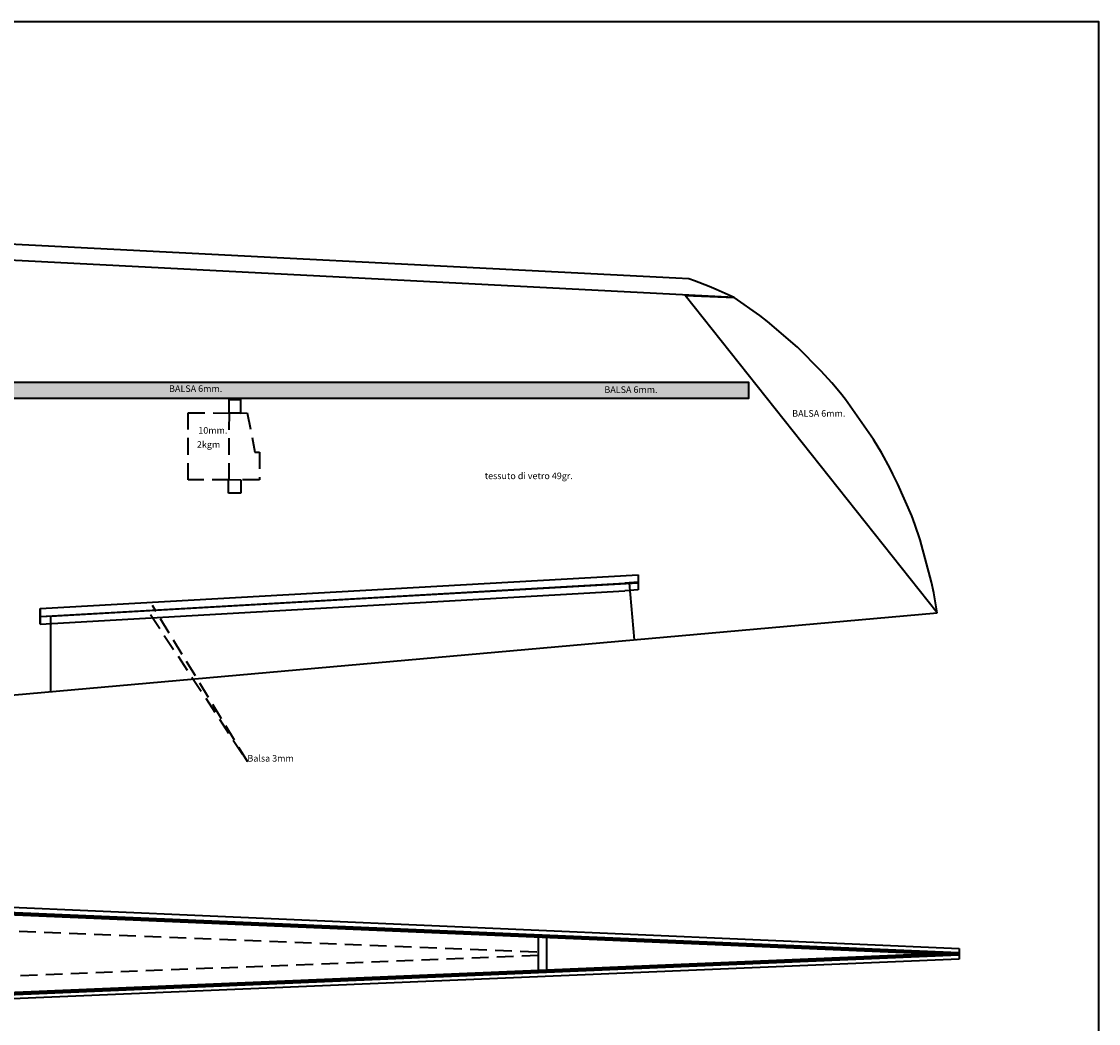
# Model space of a CAD drawing. Units: millimetres. Extents: x 292 to 1742, y 73 to 823.
# Drawn here: x 1333 to 1742, y 442 to 823 of the extents above; entities that cross this region are included whole.
import ezdxf

# ---------------------------------------------------------------- set-up
doc = ezdxf.new("R2010")
doc.units = ezdxf.units.MM
doc.linetypes.add('HIDDEN', pattern=[9.525, 6.35, -3.175])

msp = doc.modelspace()

# ---------------------------------------------------------------- hatches: boundary and pattern name
at = {"linetype": 'HIDDEN', "lineweight": 35}
h = msp.add_hatch(dxfattribs=at)
h.set_pattern_fill('ANSI36', style=0)
h.set_pattern_definition([(45, (-1900.4423, 2185.1544), (1.683798, 6.173926), [7.9375, -1.5875, 0, -1.5875])])
edge = h.paths.add_edge_path()
edge.add_line((1181.337, 680.022), (753.324, 680.022))
edge.add_line((753.324, 680.022), (753.324, 686.022))
edge.add_line((753.324, 686.022), (1181.336, 686.022))
edge = h.paths.add_edge_path()
edge.add_line((1181.408, 680.022), (1609.421, 680.022))
edge.add_line((1609.421, 680.022), (1609.421, 686.022))
edge.add_line((1609.421, 686.022), (1181.409, 686.022))

# ---------------------------------------------------------------- linework, layer by layer
at = {"color": 7, "lineweight": 35}
for p, q in [((1581.731, 725.685), (1181.657, 746.022)), ((1603.802, 718.278), (1181.397, 740.027)), ((1586.579, 725.419), (1581.731, 725.685)), ((1588.765, 724.653), (1586.579, 725.419)), ((1594.325, 722.525), (1588.765, 724.653)), ((1597.027, 721.423), (1594.325, 722.525)), ((1603.802, 718.278), (1597.027, 721.423)), ((1680.93, 598.56), (1585.211, 719.055)), ((1585.211, 719.055), (1603.802, 718.278)), ((1613.543, 711.491), (1603.802, 718.278)), ((1616.498, 709.194), (1613.543, 711.491)), ((1627.853, 699.423), (1616.498, 709.194)), ((1636.915, 690.355), (1627.853, 699.423)), ((1640.889, 685.937), (1636.915, 690.355)), ((1644.179, 681.951), (1640.889, 685.937)), ((1646.074, 679.577), (1644.179, 681.951)), ((1656.767, 664.406), (1646.074, 679.577)), ((1659.87, 659.222), (1656.767, 664.406)), ((1663.052, 653.388), (1659.87, 659.222)), ((1664.142, 651.2), (1663.052, 653.388)), ((1666.021, 647.456), (1664.142, 651.2)), ((1671.265, 635.328), (1666.021, 647.456)), ((1672.446, 632.184), (1671.265, 635.328)), ((1674.445, 626.265), (1672.446, 632.184)), ((1678.842, 610.163), (1674.445, 626.265)), ((1340.226, 600.147), (1567.329, 612.947)), ((1340.226, 597.167), (1567.329, 609.967)), ((1567.329, 610.179), (1562.275, 609.804)), ((1567.329, 612.947), (1567.329, 609.967)), ((1567.329, 609.967), (1567.329, 607.2)), ((1679.653, 606.076), (1678.842, 610.163)), ((1567.329, 607.2), (1562.275, 606.824)), ((1680.93, 598.56), (1679.653, 606.076)), ((1184.018, 554.218), (1680.93, 598.56)), ((1340.235, 597.106), (1340.226, 600.147)), ((1340.226, 600.147), (1340.226, 597.167)), ((1340.226, 600.147), (1340.226, 597.167)), ((1340.226, 594.188), (1340.226, 597.167)), ((1340.226, 597.167), (1340.226, 594.205)), ((1340.226, 597.167), (1340.226, 594.205)), ((1379.482, 571.66), (1379.482, 571.66))]:
    msp.add_line(p, q, dxfattribs=at)
at = {"color": 7, "linetype": 'HIDDEN', "lineweight": 35}
for p, q in [((1416.248, 674.433), (1418.881, 674.505)), ((1418.924, 674.502), (1421.797, 659.574)), ((1421.797, 659.574), (1423.541, 659.571)), ((1423.541, 659.571), (1423.5, 649.051)), ((1423.5, 649.051), (1416.406, 649.062)), ((1418.955, 541.971), (1382.933, 601.279)), ((1382.157, 597.893), (1418.955, 541.971))]:
    msp.add_line(p, q, dxfattribs=at)
at = {"lineweight": 35}
for p, q in [((1340.658, 597.167), (1562.275, 609.804)), ((1344.133, 597.281), (1563.949, 609.812)), ((1563.949, 609.812), (1565.87, 588.292)), ((1340.226, 594.188), (1562.275, 606.824)), ((1344.133, 597.281), (1344.147, 568.536))]:
    msp.add_line(p, q, dxfattribs=at)
at = {"color": 2, "lineweight": 35}
msp.add_line((1344.133, 597.281), (1344.133, 597.281), dxfattribs=at)
at = {"linetype": 'ByBlock', "lineweight": 35}
for p, q in [((1141.495, 494.812), (1689.247, 470.935)), ((1689.246, 466.939), (1144.579, 444.115))]:
    msp.add_line(p, q, dxfattribs=at)
at = {"linetype": 'ByBlock', "lineweight": 80}
for p, q in [((1144.496, 492.074), (1689.162, 468.937)), ((1689.162, 468.937), (1144.496, 446.114))]:
    msp.add_line(p, q, dxfattribs=at)
at = {"color": 0, "linetype": 'HIDDEN', "lineweight": 35}
for p, q in [((1322.699, 477.896), (1529.529, 469.713)), ((1529.529, 468.253), (1322.699, 460.181))]:
    msp.add_line(p, q, dxfattribs=at)
at = {"color": 7, "linetype": 'ByBlock', "lineweight": 35}
msp.add_line((1689.247, 470.935), (1689.246, 466.939), dxfattribs=at)
at = {"color": 7, "lineweight": 35}
msp.add_lwpolyline([(292.193, 73.19), (292.193, 823.19), (1742.193, 823.19), (1742.193, 73.19)], close=True, dxfattribs=at)
at = {"lineweight": 35}
msp.add_lwpolyline([(1181.408, 680.022), (1609.421, 680.022), (1609.421, 686.022), (1181.409, 686.022)], dxfattribs=at)
at = {"color": 7, "linetype": 'HIDDEN', "lineweight": 35}
for points in [[(1411.962, 674.437), (1411.97, 679.592), (1416.299, 679.585), (1416.291, 674.43)], [(1396.402, 649.074), (1396.442, 674.461), (1411.962, 674.437), (1411.922, 649.049)], [(1411.727, 643.994), (1411.735, 649.108), (1416.406, 649.101), (1416.398, 643.987)]]:
    msp.add_lwpolyline(points, close=True, dxfattribs=at)
at = {"color": 0, "linetype": 'ByBlock', "lineweight": 35}
msp.add_lwpolyline([(1529.527, 475.718), (1532.556, 475.59), (1532.553, 462.375), (1529.531, 462.248)], close=True, dxfattribs=at)

# ---------------------------------------------------------------- texts
at = {"color": 7, "linetype": 'HIDDEN', "lineweight": 35}
for s, p in [('BALSA 6mm.', (1389.203, 682.457)), ('BALSA 6mm.', (1554.544, 682.07)), ('BALSA 6mm.', (1625.863, 673.025)), ('10mm.', (1400.296, 666.581)), ('2kgm', (1399.774, 661.22)), ('Balsa 3mm', (1418.955, 541.971))]:
    msp.add_text(s, height=2.5, dxfattribs=at).set_placement(p)
at = {"color": 7, "lineweight": 35}
msp.add_text('tessuto di vetro 49gr.', height=2.5, dxfattribs=at).set_placement((1509.091, 649.302))

doc.saveas('drawing.dxf')
